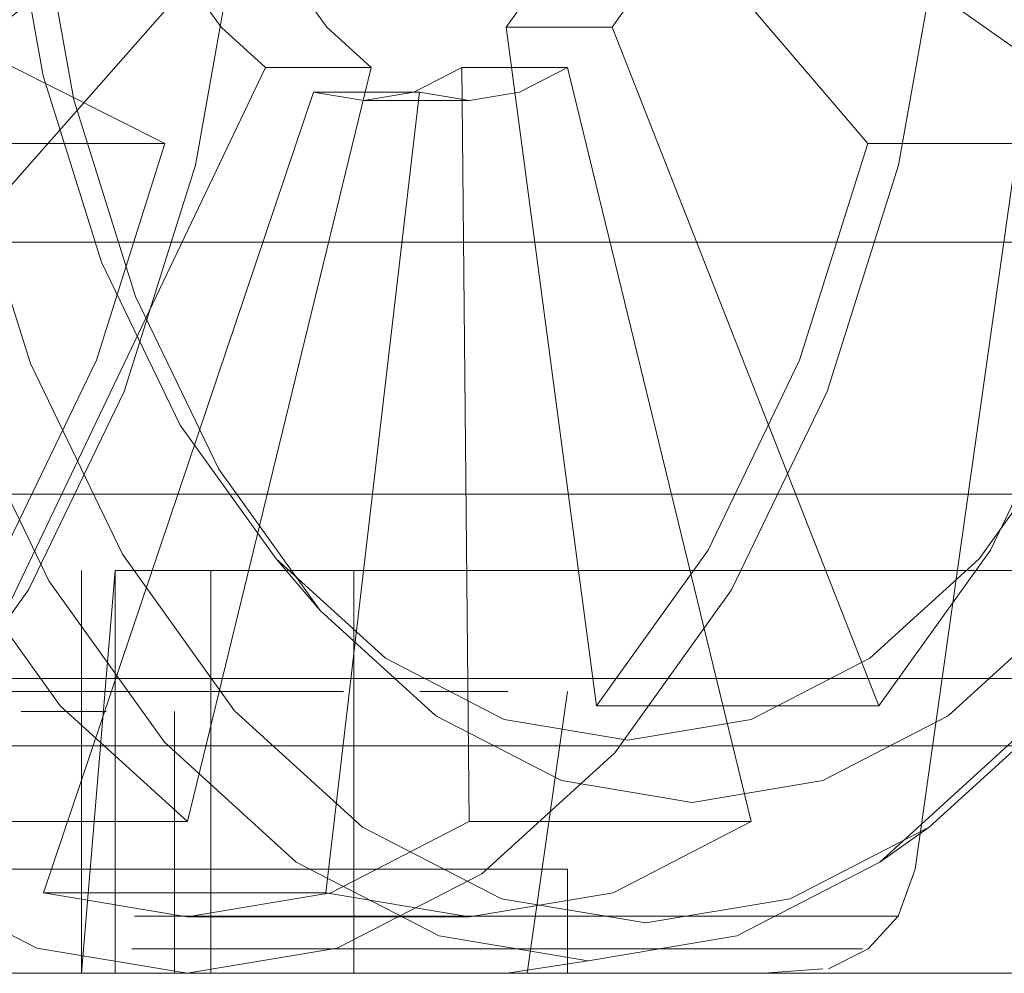
# Model space of a CAD drawing. Units: metres. Extents: x 6.1 to 17.9, y -8.4 to -1.8.
# Drawn here: x 8.5 to 8.5, y -8.4 to -8.4 of the extents above; entities that cross this region are included whole.
import ezdxf

# ---------------------------------------------------------------- set-up
doc = ezdxf.new("R2010")
doc.units = ezdxf.units.M
doc.header["$MEASUREMENT"] = 0

# ---------------------------------------------------------------- blocks, each defined once
blk = doc.blocks.new('aa48cee4-a8d9-408b-8ccb-8a6ecab6d3d1')
at = {"color": 18, "lineweight": 9, "true_color": 0x000000}
blk.add_line((9.848266, -8.398852), (7.648266, -8.398852), dxfattribs=at)
for points in [[(8.581212, -8.380704), (8.587811, -8.380704), (8.594295, -8.380704), (8.584486, -8.380704), (8.574467, -8.380704), (8.361054, -8.380704), (8.147641, -8.380704), (8.137622, -8.380704), (8.127813, -8.380704), (8.121862, -8.380704), (8.116242, -8.380704)], [(8.581212, -8.380704), (8.574467, -8.380704), (8.147641, -8.380704), (8.140896, -8.380704)], [(8.593861, -8.386954), (8.584267, -8.386954), (8.574467, -8.386954), (8.361054, -8.386954), (8.147641, -8.386954), (8.361054, -8.386954)], [(8.361054, -8.386954), (8.574467, -8.386954), (8.581432, -8.386954)], [(8.490713, -8.388852), (8.490713, -8.398852), (8.491545, -8.388852), (8.493917, -8.388852)], [(8.493917, -8.388852), (8.497472, -8.388852), (8.497472, -8.398852), (8.493917, -8.398852), (8.493917, -8.388852), (8.491545, -8.388852), (8.491545, -8.398852)], [(8.501676, -8.398852), (8.53725, -8.398852), (8.501676, -8.398852), (8.497472, -8.398852), (8.493917, -8.398852), (8.493917, -8.388852), (8.497472, -8.388852)], [(8.497472, -8.388852), (8.501676, -8.388852), (8.53725, -8.388852), (8.541454, -8.388852), (8.541454, -8.398852), (8.545009, -8.398852), (8.547381, -8.398852)], [(8.545009, -8.398852), (8.541454, -8.398852), (8.53725, -8.398852), (8.541454, -8.398852), (8.541454, -8.388852), (8.53725, -8.388852), (8.501676, -8.388852), (8.497472, -8.388852), (8.497472, -8.398852), (8.501676, -8.398852)], [(8.361054, -8.391529), (8.574467, -8.391529), (8.361054, -8.391529), (8.147641, -8.391529), (8.361054, -8.391529)], [(8.582849, -8.393204), (8.574467, -8.393204), (8.147641, -8.393204)], [(8.491545, -8.398852), (8.493917, -8.398852), (8.491545, -8.398852)]]:
    blk.add_lwpolyline(points, dxfattribs=at)
blk = doc.blocks.new('54d38022-7841-44e7-a3eb-0a76aeb3209b')
at = {"color": 18, "lineweight": 9, "true_color": 0x000000}
blk.add_line((8.448266, -8.398852), (8.848266, -8.398852), dxfattribs=at)
blk = doc.blocks.new('a63af535-2d21-4160-9fc7-d30624aee1ac')
at = {"color": 18, "lineweight": 9, "true_color": 0x000000}
blk.add_lwpolyline([(8.493769, -8.397431), (8.497171, -8.397431), (8.500374, -8.397431), (8.503287, -8.397431), (8.505825, -8.397431)], dxfattribs=at)
blk = doc.blocks.new('b464b788-4abc-4448-aca2-d4f31154c4e0')
at = {"color": 18, "lineweight": 9, "true_color": 0x000000}
blk.add_lwpolyline([(8.50282, -8.398246), (8.500012, -8.398246), (8.496923, -8.398246), (8.493644, -8.398246)], dxfattribs=at)
blk = doc.blocks.new('c36c199d-15c0-470d-a31b-2cf4ea7828c9')
at = {"color": 18, "lineweight": 9, "true_color": 0x000000}
blk.add_line((8.505267, -8.398246), (8.50282, -8.398246), dxfattribs=at)
blk = doc.blocks.new('ceb036c5-c27f-45ae-aeb0-f1f27d65632b')
at = {"color": 18, "lineweight": 9, "true_color": 0x000000}
blk.add_lwpolyline([(8.510973, -8.397431), (8.509498, -8.397431), (8.507915, -8.397431), (8.505825, -8.397431)], dxfattribs=at)
blk = doc.blocks.new('1e63719a-e20a-466e-a9e0-260301d78899')
at = {"color": 18, "lineweight": 9, "true_color": 0x000000}
blk.add_lwpolyline([(8.505267, -8.398246), (8.507282, -8.398246), (8.508808, -8.398246)], dxfattribs=at)
blk = doc.blocks.new('80834b96-f934-444c-8343-8627737a11bc')
at = {"color": 18, "lineweight": 9, "true_color": 0x000000}
blk.add_line((8.490266, -8.396269), (8.487828, -8.396269), dxfattribs=at)
for points in [[(8.492705, -8.391852), (8.491492, -8.391852), (8.490266, -8.391852), (8.489041, -8.391852), (8.487828, -8.391852), (8.489041, -8.391852), (8.490266, -8.391852)], [(8.490266, -8.391852), (8.491492, -8.391852), (8.492705, -8.391852), (8.493895, -8.391852), (8.49505, -8.391852), (8.496159, -8.391852), (8.49505, -8.391852), (8.493895, -8.391852), (8.492705, -8.391852)], [(8.490266, -8.396269), (8.492705, -8.396269), (8.49505, -8.396269), (8.492705, -8.396269), (8.490266, -8.396269), (8.487828, -8.396269)], [(8.492705, -8.398852), (8.490266, -8.398852), (8.487828, -8.398852), (8.485483, -8.398852)], [(8.485483, -8.398852), (8.487828, -8.398852), (8.490266, -8.398852), (8.492705, -8.398852), (8.49505, -8.398852), (8.492705, -8.398852)]]:
    blk.add_lwpolyline(points, dxfattribs=at)
blk = doc.blocks.new('df0413b1-b6b6-4119-a0cf-6ebcd546b477')
at = {"color": 18, "lineweight": 9, "true_color": 0x000000}
for points in [[(8.49505, -8.396269), (8.497211, -8.396269), (8.499105, -8.396269), (8.50066, -8.396269), (8.499105, -8.396269), (8.497211, -8.396269)], [(8.501815, -8.398852), (8.50066, -8.398852), (8.499105, -8.398852), (8.497211, -8.398852), (8.49505, -8.398852), (8.497211, -8.398852), (8.499105, -8.398852), (8.50066, -8.398852)]]:
    blk.add_lwpolyline(points, close=True, dxfattribs=at)
blk = doc.blocks.new('422b5412-f007-44ea-8c19-c7b442821d30')
at = {"color": 18, "lineweight": 9, "true_color": 0x000000}
blk.add_lwpolyline([(8.489139, -8.398852), (8.490266, -8.398852), (8.489214, -8.398852), (8.490266, -8.398852), (8.491394, -8.398852), (8.49251, -8.398852), (8.493605, -8.398852), (8.494667, -8.398852), (8.495687, -8.398852)], dxfattribs=at)
blk = doc.blocks.new('f53a56ff-b869-4131-aef4-5a5ada0c90f4')
at = {"color": 18, "lineweight": 9, "true_color": 0x000000}
blk.add_lwpolyline([(8.491794, -8.398852), (8.490266, -8.398852), (8.491394, -8.398852), (8.49251, -8.398852), (8.493605, -8.398852), (8.494667, -8.398852), (8.495687, -8.398852)], dxfattribs=at)
blk = doc.blocks.new('b3167e96-2701-48bb-a8b6-e2b118d76e84')
at = {"color": 18, "lineweight": 9, "true_color": 0x000000}
blk.add_lwpolyline([(8.497211, -8.391852), (8.496159, -8.391852)], close=True, dxfattribs=at)
blk = doc.blocks.new('d4aa0dad-d2f0-4c13-b688-457e979c3ef1')
at = {"color": 18, "lineweight": 9, "true_color": 0x000000}
blk.add_lwpolyline([(8.500891, -8.398852), (8.499828, -8.398852), (8.498398, -8.398852), (8.496655, -8.398852)], dxfattribs=at)
blk = doc.blocks.new('088263dc-f39e-4f12-b030-9a5129f8a206')
at = {"color": 18, "lineweight": 9, "true_color": 0x000000}
blk.add_lwpolyline([(8.495687, -8.398852), (8.497562, -8.398852)], dxfattribs=at)
blk = doc.blocks.new('f6523853-3e73-4f08-a106-7a4dfe10b6bb')
at = {"color": 18, "lineweight": 9, "true_color": 0x000000}
blk.add_lwpolyline([(8.499105, -8.391852), (8.50066, -8.391852), (8.499105, -8.391852)], close=True, dxfattribs=at)
blk = doc.blocks.new('a964624c-8c44-4d46-878d-7dbc120c2e44')
at = {"color": 18, "lineweight": 9, "true_color": 0x000000}
for points in [[(8.510087, -8.398246), (8.508808, -8.398246)], [(8.500891, -8.398852), (8.499828, -8.398852), (8.498398, -8.398852)]]:
    blk.add_lwpolyline(points, dxfattribs=at)
blk = doc.blocks.new('1355b204-7eb2-4837-845b-a15e993b4a03')
at = {"color": 18, "lineweight": 9, "true_color": 0x000000}
blk.add_line((8.501815, -8.396269), (8.50066, -8.396269), dxfattribs=at)
blk = doc.blocks.new('7208d3e3-aca8-47d3-b306-97f86cb40c7a')
at = {"color": 18, "lineweight": 9, "true_color": 0x000000}
blk.add_line((8.50129, -8.391852), (8.50066, -8.391852), dxfattribs=at)
blk = doc.blocks.new('f1409368-d2fb-4e20-b36a-f737a1c69e06')
at = {"color": 18, "lineweight": 9, "true_color": 0x000000}
blk.add_line((8.502526, -8.396269), (8.501815, -8.396269), dxfattribs=at)
for points in [[(8.501815, -8.391852)], [(8.501815, -8.398852)]]:
    blk.add_lwpolyline(points, close=True, dxfattribs=at)
blk = doc.blocks.new('e2197354-1645-47c0-8acb-2d350c2cde3f')
at = {"color": 18, "lineweight": 9, "true_color": 0x000000}
blk.add_lwpolyline([(8.501271, -8.398852)], close=True, dxfattribs=at)
blk = doc.blocks.new('63e092e6-17c9-47e8-ab78-b89ec0dfa28f')
at = {"color": 18, "lineweight": 9, "true_color": 0x000000}
for points in [[(8.48973, -8.392352), (8.490803, -8.392352)], [(8.490266, -8.398852), (8.491319, -8.398852), (8.492553, -8.398852)]]:
    blk.add_lwpolyline(points, dxfattribs=at)
blk = doc.blocks.new('b5842f40-4931-422a-8c87-44da1c97b974')
at = {"color": 18, "lineweight": 9, "true_color": 0x000000}
for points in [[(8.491319, -8.392352), (8.490266, -8.392352), (8.489214, -8.392352)], [(8.489214, -8.398852), (8.490266, -8.398852)]]:
    blk.add_lwpolyline(points, dxfattribs=at)
blk = doc.blocks.new('18d48ed9-d88b-4e4e-83eb-5a99ba30eb38')
at = {"color": 18, "lineweight": 9, "true_color": 0x000000}
blk.add_line((8.502766, -8.396269), (8.502526, -8.396269), dxfattribs=at)
blk.add_lwpolyline([(8.502526, -8.391852)], close=True, dxfattribs=at)
blk = doc.blocks.new('6431b29e-e2c0-4e5a-9ef9-291b3e660ffc')
at = {"color": 18, "lineweight": 9, "true_color": 0x000000}
blk.add_lwpolyline([(8.492211, -8.392352)], close=True, dxfattribs=at)
blk.add_lwpolyline([(8.491794, -8.398852), (8.492807, -8.398852)], dxfattribs=at)
blk = doc.blocks.new('2cf11ef9-f8c0-49e3-819e-ae79c9b85b91')
at = {"color": 18, "lineweight": 9, "true_color": 0x000000}
blk.add_lwpolyline([(8.492807, -8.392352)], close=True, dxfattribs=at)
blk = doc.blocks.new('fff0a870-0f4f-4a1c-bb86-257a729b3757')
at = {"color": 18, "lineweight": 9, "true_color": 0x000000}
blk.add_line((8.511393, -8.396269), (8.515266, -8.368852), dxfattribs=at)
for points in [[(8.511393, -8.396269), (8.510973, -8.397431), (8.510231, -8.398246)], [(8.510973, -8.397431)], [(8.510231, -8.398246), (8.509245, -8.398737)]]:
    blk.add_lwpolyline(points, dxfattribs=at)
blk = doc.blocks.new('b0b9a250-e363-48fd-b5d5-787f74a717a2')
at = {"color": 18, "lineweight": 9, "true_color": 0x000000}
for p, q in [((8.501766, -8.398852), (8.502766, -8.391852)), ((8.493016, -8.392352), (8.493016, -8.398852)), ((8.502766, -8.396269), (8.502766, -8.398852))]:
    blk.add_line(p, q, dxfattribs=at)
blk = doc.blocks.new('a4109185-4f6b-49ea-9a30-2db45ef47383')
at = {"color": 18, "lineweight": 9, "true_color": 0x000000}
blk.add_lwpolyline([(8.504879, -8.398852), (8.506495, -8.398852), (8.507645, -8.398852), (8.509109, -8.398737)], dxfattribs=at)
blk = doc.blocks.new('95d592bb-06e0-4970-8d63-ecf721cce2de')
at = {"color": 18, "lineweight": 9, "true_color": 0x000000}
blk.add_lwpolyline([(8.510087, -8.398246), (8.50811, -8.398246), (8.506333, -8.398246), (8.504093, -8.398246), (8.501456, -8.398246), (8.498497, -8.398246)], dxfattribs=at)
blk = doc.blocks.new('536e5706-5956-4124-8fc8-ab77ac7a7d29')
at = {"color": 18, "lineweight": 9, "true_color": 0x000000}
blk.add_lwpolyline([(8.510084, -8.397431), (8.508773, -8.397431), (8.50693, -8.397431), (8.504607, -8.397431)], dxfattribs=at)
blk = doc.blocks.new('eb6f275a-9d3d-43c2-a22b-546cf10c608a')
at = {"color": 18, "lineweight": 9, "true_color": 0x000000}
blk.add_lwpolyline([(8.504879, -8.398852), (8.502842, -8.398852), (8.500444, -8.398852), (8.497753, -8.398852), (8.494846, -8.398852)], dxfattribs=at)
blk = doc.blocks.new('1893f164-90d0-4dc4-ba19-fd4e81a9cb64')
at = {"color": 18, "lineweight": 9, "true_color": 0x000000}
blk.add_lwpolyline([(8.492024, -8.397431), (8.495489, -8.397431), (8.498803, -8.397431), (8.501872, -8.397431), (8.504607, -8.397431)], dxfattribs=at)
blk = doc.blocks.new('d7cee935-7dbd-40bf-a8c0-6ba12d7512d7')
at = {"color": 18, "lineweight": 9, "true_color": 0x000000}
blk.add_line((8.494846, -8.398852), (8.491808, -8.398852), dxfattribs=at)
blk.add_lwpolyline([(8.491808, -8.398852), (8.490266, -8.398852), (8.488725, -8.398852), (8.485687, -8.398852)], dxfattribs=at)
blk = doc.blocks.new('ab83fe7e-7e5f-42ce-9a4d-86c2a9ee3754')
at = {"color": 18, "lineweight": 9, "true_color": 0x000000}
blk.add_lwpolyline([(8.498497, -8.398246), (8.495302, -8.398246), (8.491961, -8.398246)], dxfattribs=at)
blk = doc.blocks.new('a1c246ac-6e24-4410-a0d1-8e7fcdb74988')
at = {"color": 18, "lineweight": 9, "true_color": 0x000000}
blk.add_lwpolyline([(8.493769, -8.397431), (8.497171, -8.397431), (8.500374, -8.397431), (8.503287, -8.397431), (8.505825, -8.397431)], dxfattribs=at)
blk = doc.blocks.new('a8fd42a1-8e67-4bfb-be5d-f71a66a8d493')
at = {"color": 18, "lineweight": 9, "true_color": 0x000000}
blk.add_lwpolyline([(8.50282, -8.398246), (8.500012, -8.398246), (8.496923, -8.398246), (8.493644, -8.398246)], dxfattribs=at)
blk = doc.blocks.new('9ae4f537-94e2-4327-945d-47b096608d3f')
at = {"color": 18, "lineweight": 9, "true_color": 0x000000}
blk.add_line((8.505267, -8.398246), (8.50282, -8.398246), dxfattribs=at)
blk = doc.blocks.new('a108e85f-a532-484e-ad6e-00c0821ba56d')
at = {"color": 18, "lineweight": 9, "true_color": 0x000000}
blk.add_lwpolyline([(8.510973, -8.397431), (8.509498, -8.397431), (8.507915, -8.397431), (8.505825, -8.397431)], dxfattribs=at)
blk = doc.blocks.new('05f099f5-e590-4c11-93f2-c9582cbe7d82')
at = {"color": 18, "lineweight": 9, "true_color": 0x000000}
blk.add_lwpolyline([(8.505267, -8.398246), (8.507282, -8.398246), (8.508808, -8.398246)], dxfattribs=at)
blk = doc.blocks.new('ad17f238-53e6-45f3-86ee-704fc0d41317')
at = {"color": 18, "lineweight": 9, "true_color": 0x000000}
blk.add_line((8.490266, -8.396269), (8.487828, -8.396269), dxfattribs=at)
for points in [[(8.492705, -8.391852), (8.491492, -8.391852), (8.490266, -8.391852), (8.489041, -8.391852), (8.487828, -8.391852), (8.489041, -8.391852), (8.490266, -8.391852)], [(8.490266, -8.391852), (8.491492, -8.391852), (8.492705, -8.391852), (8.493895, -8.391852), (8.49505, -8.391852), (8.496159, -8.391852), (8.49505, -8.391852), (8.493895, -8.391852), (8.492705, -8.391852)], [(8.490266, -8.396269), (8.492705, -8.396269), (8.49505, -8.396269), (8.492705, -8.396269), (8.490266, -8.396269), (8.487828, -8.396269)], [(8.485483, -8.398852), (8.487828, -8.398852), (8.490266, -8.398852), (8.492705, -8.398852), (8.49505, -8.398852), (8.492705, -8.398852)], [(8.492705, -8.398852), (8.490266, -8.398852), (8.487828, -8.398852), (8.485483, -8.398852)]]:
    blk.add_lwpolyline(points, dxfattribs=at)
blk = doc.blocks.new('de59ed85-99a9-4cc9-b9e5-8f744dfea4fd')
at = {"color": 18, "lineweight": 9, "true_color": 0x000000}
for points in [[(8.49505, -8.396269), (8.497211, -8.396269), (8.499105, -8.396269), (8.50066, -8.396269), (8.499105, -8.396269), (8.497211, -8.396269)], [(8.501815, -8.398852), (8.50066, -8.398852), (8.499105, -8.398852), (8.497211, -8.398852), (8.49505, -8.398852), (8.497211, -8.398852), (8.499105, -8.398852), (8.50066, -8.398852)]]:
    blk.add_lwpolyline(points, close=True, dxfattribs=at)
for points in [[(8.489139, -8.398852), (8.490266, -8.398852), (8.489214, -8.398852), (8.490266, -8.398852), (8.491394, -8.398852), (8.49251, -8.398852), (8.493605, -8.398852), (8.494667, -8.398852), (8.495687, -8.398852)], [(8.491794, -8.398852), (8.490266, -8.398852), (8.491394, -8.398852), (8.49251, -8.398852), (8.493605, -8.398852), (8.494667, -8.398852), (8.495687, -8.398852)]]:
    blk.add_lwpolyline(points, dxfattribs=at)
blk = doc.blocks.new('87819ad0-1843-4107-9602-2c46d3f9e739')
at = {"color": 18, "lineweight": 9, "true_color": 0x000000}
blk.add_lwpolyline([(8.497211, -8.391852), (8.496159, -8.391852)], close=True, dxfattribs=at)
blk.add_lwpolyline([(8.500891, -8.398852), (8.499828, -8.398852), (8.498398, -8.398852), (8.496655, -8.398852)], dxfattribs=at)
blk = doc.blocks.new('35474a81-a74d-4a9e-9270-4e6a653d21a2')
at = {"color": 18, "lineweight": 9, "true_color": 0x000000}
blk.add_lwpolyline([(8.495687, -8.398852), (8.497562, -8.398852)], dxfattribs=at)
blk = doc.blocks.new('0418e1b7-0937-4e70-b84b-6c54474d8842')
at = {"color": 18, "lineweight": 9, "true_color": 0x000000}
blk.add_lwpolyline([(8.499105, -8.391852), (8.50066, -8.391852), (8.499105, -8.391852)], close=True, dxfattribs=at)
blk = doc.blocks.new('5233a693-64cf-4345-848a-7d49a83a0b8f')
at = {"color": 18, "lineweight": 9, "true_color": 0x000000}
blk.add_lwpolyline([(8.500891, -8.398852), (8.499828, -8.398852), (8.498398, -8.398852)], dxfattribs=at)
blk = doc.blocks.new('fc742f79-8325-4482-897a-5a28fc18ed70')
at = {"color": 18, "lineweight": 9, "true_color": 0x000000}
blk.add_lwpolyline([(8.510087, -8.398246), (8.508808, -8.398246)], dxfattribs=at)
blk = doc.blocks.new('2d3385fa-9197-44f2-abfb-c3551d188a7d')
at = {"color": 18, "lineweight": 9, "true_color": 0x000000}
blk.add_line((8.501815, -8.396269), (8.50066, -8.396269), dxfattribs=at)
blk = doc.blocks.new('3fea7d15-eb0d-4af9-8175-5c5321f8be8b')
at = {"color": 18, "lineweight": 9, "true_color": 0x000000}
blk.add_line((8.50129, -8.391852), (8.50066, -8.391852), dxfattribs=at)
blk = doc.blocks.new('0f5b8271-c89d-4bea-bca3-9858c795a93c')
at = {"color": 18, "lineweight": 9, "true_color": 0x000000}
blk.add_line((8.502526, -8.396269), (8.501815, -8.396269), dxfattribs=at)
for points in [[(8.501815, -8.391852)], [(8.501815, -8.398852)]]:
    blk.add_lwpolyline(points, close=True, dxfattribs=at)
blk = doc.blocks.new('e6456e5e-bf3c-42e4-9b56-d374ab421cb0')
at = {"color": 18, "lineweight": 9, "true_color": 0x000000}
blk.add_lwpolyline([(8.501271, -8.398852)], close=True, dxfattribs=at)
blk = doc.blocks.new('39060851-3038-4f30-8c2f-5f663e4c022f')
at = {"color": 18, "lineweight": 9, "true_color": 0x000000}
blk.add_line((8.502766, -8.396269), (8.502526, -8.396269), dxfattribs=at)
for points in [[(8.502526, -8.391852)], [(8.492211, -8.392352)]]:
    blk.add_lwpolyline(points, close=True, dxfattribs=at)
for points in [[(8.491319, -8.392352), (8.490266, -8.392352), (8.489214, -8.392352)], [(8.48973, -8.392352), (8.490803, -8.392352)], [(8.489214, -8.398852), (8.490266, -8.398852)], [(8.490266, -8.398852), (8.491319, -8.398852), (8.492553, -8.398852)], [(8.491794, -8.398852), (8.492807, -8.398852)]]:
    blk.add_lwpolyline(points, dxfattribs=at)
blk = doc.blocks.new('8c4355af-10f8-4e4e-94e3-7f1e61087c68')
at = {"color": 18, "lineweight": 9, "true_color": 0x000000}
blk.add_line((8.511393, -8.396269), (8.515266, -8.368852), dxfattribs=at)
blk.add_lwpolyline([(8.492807, -8.392352)], close=True, dxfattribs=at)
for points in [[(8.511393, -8.396269), (8.510973, -8.397431), (8.510231, -8.398246)], [(8.510973, -8.397431)], [(8.510231, -8.398246), (8.509245, -8.398737)]]:
    blk.add_lwpolyline(points, dxfattribs=at)
blk = doc.blocks.new('fcb1b84c-1bdf-4afd-9c70-34c501235fcf')
at = {"color": 18, "lineweight": 9, "true_color": 0x000000}
for p, q in [((8.501766, -8.398852), (8.502766, -8.391852)), ((8.493016, -8.392352), (8.493016, -8.398852)), ((8.502766, -8.396269), (8.502766, -8.398852))]:
    blk.add_line(p, q, dxfattribs=at)
blk = doc.blocks.new('67a5742b-1b9b-4010-9ddb-c3f1b1137a56')
at = {"color": 18, "lineweight": 9, "true_color": 0x000000}
blk.add_lwpolyline([(8.504879, -8.398852), (8.506495, -8.398852), (8.507645, -8.398852), (8.509109, -8.398737)], dxfattribs=at)
blk = doc.blocks.new('faefc70d-5304-4dd8-a76b-19f76ae49cef')
at = {"color": 18, "lineweight": 9, "true_color": 0x000000}
blk.add_lwpolyline([(8.510087, -8.398246), (8.50811, -8.398246), (8.506333, -8.398246), (8.504093, -8.398246), (8.501456, -8.398246), (8.498497, -8.398246)], dxfattribs=at)
blk = doc.blocks.new('c4fe89f7-18d0-473d-b778-52c692966264')
at = {"color": 18, "lineweight": 9, "true_color": 0x000000}
blk.add_lwpolyline([(8.510084, -8.397431), (8.508773, -8.397431), (8.50693, -8.397431), (8.504607, -8.397431)], dxfattribs=at)
blk = doc.blocks.new('c50fae02-2174-4e94-bdba-42c919a9e337')
at = {"color": 18, "lineweight": 9, "true_color": 0x000000}
blk.add_lwpolyline([(8.504879, -8.398852), (8.502842, -8.398852), (8.500444, -8.398852), (8.497753, -8.398852), (8.494846, -8.398852)], dxfattribs=at)
blk = doc.blocks.new('219c59f9-b096-4c2a-96e2-6829ac2f052f')
at = {"color": 18, "lineweight": 9, "true_color": 0x000000}
blk.add_lwpolyline([(8.492024, -8.397431), (8.495489, -8.397431), (8.498803, -8.397431), (8.501872, -8.397431), (8.504607, -8.397431)], dxfattribs=at)
blk = doc.blocks.new('bdea6bed-a2ca-4201-ad8e-c273e780b5bc')
at = {"color": 18, "lineweight": 9, "true_color": 0x000000}
blk.add_line((8.494846, -8.398852), (8.491808, -8.398852), dxfattribs=at)
blk.add_lwpolyline([(8.491808, -8.398852), (8.490266, -8.398852), (8.488725, -8.398852), (8.485687, -8.398852)], dxfattribs=at)
blk = doc.blocks.new('2c195604-82c5-404d-bd27-9de9c4ccd493')
at = {"color": 18, "lineweight": 9, "true_color": 0x000000}
blk.add_lwpolyline([(8.498497, -8.398246), (8.495302, -8.398246), (8.491961, -8.398246)], dxfattribs=at)
blk = doc.blocks.new('c14bd0c8-0d98-4a06-980b-685a4ac928b4')
at = {"color": 18, "lineweight": 9, "true_color": 0x000000}
blk.add_line((8.451266, -8.398852), (8.845266, -8.398852), dxfattribs=at)
blk = doc.blocks.new('e8715ba8-bd0b-4dbf-9eac-aea0bb5d7c4a')
at = {"color": 18, "lineweight": 9, "true_color": 0x000000}
blk.add_line((8.502766, -8.398852), (8.511766, -8.398852), dxfattribs=at)
blk = doc.blocks.new('db644587-894d-4ced-b6a4-969f229a3f93')
at = {"color": 18, "lineweight": 9, "true_color": 0x000000}
blk.add_line((8.502766, -8.398852), (8.511766, -8.398852), dxfattribs=at)
blk = doc.blocks.new('da39108d-3594-47e2-8b9d-d9d18ee63c71')
at = {"color": 18, "lineweight": 9, "true_color": 0x000000}
blk.add_lwpolyline([(8.486699, -8.372449), (8.487744, -8.378311), (8.489441, -8.383714), (8.491726, -8.388449), (8.494509, -8.392336), (8.497685, -8.395224), (8.501131, -8.397002), (8.504714, -8.397602), (8.508298, -8.397002)], dxfattribs=at)
blk = doc.blocks.new('0768ca41-2d29-49fa-ada9-eec08ae24202')
at = {"color": 18, "lineweight": 9, "true_color": 0x000000}
blk.add_lwpolyline([(8.499506, -8.392458), (8.496634, -8.389847), (8.494117, -8.386333), (8.492052, -8.382051), (8.490517, -8.377165), (8.489572, -8.371864)], dxfattribs=at)
blk = doc.blocks.new('aedf5032-64c9-4e75-bfa4-9d12640b3a31')
at = {"color": 18, "lineweight": 9, "true_color": 0x000000}
blk.add_lwpolyline([(8.49554, -8.388563), (8.493161, -8.385241), (8.491208, -8.381193), (8.489757, -8.376574), (8.488864, -8.371563), (8.488562, -8.366352)], dxfattribs=at)
blk = doc.blocks.new('10aaede3-b785-4a62-b215-6743e9627b07')
at = {"color": 18, "lineweight": 9, "true_color": 0x000000}
blk.add_lwpolyline([(8.499589, -8.397921), (8.49604, -8.396089), (8.492769, -8.393115), (8.489902, -8.389112), (8.487549, -8.384234)], dxfattribs=at)
blk = doc.blocks.new('7e822445-9995-447a-8232-b3bf9a1a6957')
at = {"color": 18, "lineweight": 9, "true_color": 0x000000}
blk.add_lwpolyline([(8.495833, -8.374012), (8.495041, -8.372371), (8.485137, -8.38363), (8.48741, -8.388343), (8.49018, -8.39221), (8.49334, -8.395084), (8.486335, -8.395084)], dxfattribs=at)
blk = doc.blocks.new('bff5db2a-e21c-4331-a895-6f291a297a48')
at = {"color": 18, "lineweight": 9, "true_color": 0x000000}
blk.add_line((8.49554, -8.388563), (8.496634, -8.389847), dxfattribs=at)
blk = doc.blocks.new('9b0f2951-0e6c-46fe-b7b2-1b30740368ca')
at = {"color": 18, "lineweight": 9, "true_color": 0x000000}
blk.add_lwpolyline([(8.486335, -8.395084), (8.495276, -8.376361), (8.494175, -8.375359), (8.493211, -8.374012), (8.492419, -8.372371), (8.478131, -8.38363)], dxfattribs=at)
blk = doc.blocks.new('faa70e7a-0bbd-4d9e-af28-c522055a3eb3')
at = {"color": 18, "lineweight": 9, "true_color": 0x000000}
blk.add_lwpolyline([(8.49554, -8.388563), (8.498255, -8.391031), (8.5012, -8.392551), (8.504263, -8.393065), (8.507326, -8.392551), (8.510272, -8.391031), (8.512986, -8.388563)], dxfattribs=at)
blk = doc.blocks.new('4fc5e60a-61cc-4bad-981a-c4857988e88e')
at = {"color": 18, "lineweight": 9, "true_color": 0x000000}
blk.add_lwpolyline([(8.509102, -8.394066), (8.505862, -8.394609), (8.502621, -8.394066), (8.499506, -8.392458)], dxfattribs=at)
blk = doc.blocks.new('feaf7d2c-9577-48ab-882a-e44a24328817')
at = {"color": 18, "lineweight": 9, "true_color": 0x000000}
blk.add_lwpolyline([(8.495276, -8.376361), (8.497899, -8.376361), (8.49334, -8.395084)], dxfattribs=at)
blk = doc.blocks.new('b22cc7a3-3d7c-4631-9d21-111cedf3d39a')
at = {"color": 18, "lineweight": 9, "true_color": 0x000000}
blk.add_lwpolyline([(8.482718, -8.393375), (8.48602, -8.396378), (8.489604, -8.398227), (8.493331, -8.398852), (8.497058, -8.398227), (8.500641, -8.396378), (8.503944, -8.393375), (8.506839, -8.389333), (8.509214, -8.384408), (8.51098, -8.378789)], dxfattribs=at)
blk = doc.blocks.new('16c5c3ee-9b8e-4c30-9753-3dd4a7274cf8')
at = {"color": 18, "lineweight": 9, "true_color": 0x000000}
blk.add_lwpolyline([(8.51052, -8.396089), (8.506971, -8.397921), (8.50328, -8.39854), (8.499589, -8.397921)], dxfattribs=at)
blk = doc.blocks.new('6aa38587-7a70-499e-96ae-ce1ffc68b4f4')
at = {"color": 18, "lineweight": 9, "true_color": 0x000000}
blk.add_lwpolyline([(8.495833, -8.374012), (8.496798, -8.375359), (8.497899, -8.376361)], dxfattribs=at)
blk = doc.blocks.new('c89f9fc0-6f74-4ba4-99df-3176620dd8d4')
at = {"color": 18, "lineweight": 9, "true_color": 0x000000}
for points in [[(8.501578, -8.376977), (8.500336, -8.377185), (8.499094, -8.376977), (8.49677, -8.396854), (8.500336, -8.397452)], [(8.49677, -8.396854), (8.489764, -8.396854), (8.493331, -8.397452), (8.496897, -8.396854), (8.500326, -8.395084), (8.507331, -8.395084)]]:
    blk.add_lwpolyline(points, dxfattribs=at)
blk = doc.blocks.new('ce954d3e-8dbf-4de5-8601-b12496f0937a')
at = {"color": 18, "lineweight": 9, "true_color": 0x000000}
blk.add_lwpolyline([(8.493331, -8.398852), (8.501272, -8.398852), (8.50328, -8.39854)], dxfattribs=at)
blk = doc.blocks.new('d4c4ad54-a8e8-4611-b088-4bc32ab60171')
at = {"color": 18, "lineweight": 9, "true_color": 0x000000}
blk.add_lwpolyline([(8.499094, -8.376977), (8.496471, -8.376977), (8.489764, -8.396854)], dxfattribs=at)
blk = doc.blocks.new('f4c56eb7-8bda-4afc-bdc2-aaff02cdfe95')
at = {"color": 18, "lineweight": 9, "true_color": 0x000000}
for p, q in [((8.500336, -8.377185), (8.497713, -8.377185)), ((8.500336, -8.397452), (8.493331, -8.397452))]:
    blk.add_line(p, q, dxfattribs=at)
blk.add_lwpolyline([(8.507331, -8.395084), (8.503902, -8.396854), (8.500336, -8.397452)], dxfattribs=at)
blk = doc.blocks.new('897bfb32-232d-4479-86b3-42d7f138b9a1')
at = {"color": 18, "lineweight": 9, "true_color": 0x000000}
for points in [[(8.50015, -8.376361), (8.498955, -8.376977), (8.497713, -8.377185), (8.496471, -8.376977)], [(8.515089, -8.389847), (8.512218, -8.392458), (8.509102, -8.394066)]]:
    blk.add_lwpolyline(points, dxfattribs=at)
blk = doc.blocks.new('7527ee8b-68ca-4518-9c74-45bfccc0a963')
at = {"color": 18, "lineweight": 9, "true_color": 0x000000}
for points in [[(8.507331, -8.395084), (8.502773, -8.376361), (8.501578, -8.376977)], [(8.519987, -8.383714), (8.517703, -8.388449), (8.514919, -8.392336), (8.511744, -8.395224), (8.508298, -8.397002)]]:
    blk.add_lwpolyline(points, dxfattribs=at)
blk = doc.blocks.new('94a6837d-ce30-4fb0-a9a8-3e5996fc7b41')
at = {"color": 18, "lineweight": 9, "true_color": 0x000000}
blk.add_lwpolyline([(8.502773, -8.376361), (8.50015, -8.376361), (8.500326, -8.395084)], dxfattribs=at)
blk = doc.blocks.new('a9856400-4cb9-467b-82f0-3bfd8206acb0')
at = {"color": 18, "lineweight": 9, "true_color": 0x000000}
for points in [[(8.506219, -8.370498), (8.50563, -8.372371), (8.504839, -8.374012), (8.503874, -8.375359)], [(8.501251, -8.375359), (8.503874, -8.375359), (8.510492, -8.39221)]]:
    blk.add_lwpolyline(points, dxfattribs=at)
blk = doc.blocks.new('1870f1c1-1a5e-49fe-a024-253ed7de72d1')
at = {"color": 18, "lineweight": 9, "true_color": 0x000000}
blk.add_line((8.511744, -8.395224), (8.51052, -8.396089), dxfattribs=at)
blk = doc.blocks.new('51928c2f-db54-4471-93d8-d13da66cf622')
at = {"color": 18, "lineweight": 9, "true_color": 0x000000}
blk.add_lwpolyline([(8.502216, -8.374012), (8.501251, -8.375359), (8.503487, -8.39221)], dxfattribs=at)
blk = doc.blocks.new('22d4d021-e963-4f8d-9750-33c2f49482dc')
at = {"color": 18, "lineweight": 9, "true_color": 0x000000}
blk.add_lwpolyline([(8.51052, -8.396089), (8.513791, -8.393115), (8.516658, -8.389112), (8.519011, -8.384234), (8.520759, -8.37867), (8.521836, -8.372631)], dxfattribs=at)
blk = doc.blocks.new('218194d9-5baf-490c-a7b3-b98ae61e54d0')
at = {"color": 18, "lineweight": 9, "true_color": 0x000000}
blk.add_lwpolyline([(8.503596, -8.370498), (8.506219, -8.370498), (8.517224, -8.378253), (8.510219, -8.378253)], dxfattribs=at)
blk = doc.blocks.new('6b7f2687-c3c5-433c-8b63-97cdde2f5545')
at = {"color": 18, "lineweight": 9, "true_color": 0x000000}
blk.add_lwpolyline([(8.510219, -8.378253), (8.503596, -8.370498), (8.503008, -8.372371), (8.502216, -8.374012)], dxfattribs=at)
blk = doc.blocks.new('c991fa96-8b0a-4bb1-a0b7-18f54f0c38c7')
at = {"color": 18, "lineweight": 9, "true_color": 0x000000}
blk.add_lwpolyline([(8.519663, -8.36114), (8.519965, -8.366352), (8.519663, -8.371563), (8.518769, -8.376574), (8.517318, -8.381193), (8.515366, -8.385241), (8.512986, -8.388563)], dxfattribs=at)
blk = doc.blocks.new('34d9a695-6f05-4b57-91e1-18b2dbb1961c')
at = {"color": 18, "lineweight": 9, "true_color": 0x000000}
blk.add_lwpolyline([(8.506257, -8.388343), (8.503487, -8.39221), (8.510492, -8.39221), (8.513262, -8.388343), (8.515535, -8.38363), (8.517224, -8.378253)], dxfattribs=at)
blk = doc.blocks.new('10787acc-b7ff-4b47-9444-a913fcea557b')
at = {"color": 18, "lineweight": 9, "true_color": 0x000000}
blk.add_lwpolyline([(8.51098, -8.378789), (8.512067, -8.372692), (8.512434, -8.366352), (8.512067, -8.360011), (8.51098, -8.353915), (8.509214, -8.348296), (8.506839, -8.343371), (8.503944, -8.339329), (8.500641, -8.336326)], dxfattribs=at)
blk = doc.blocks.new('efb87317-dd4c-4cfa-af80-6567992096f8')
at = {"color": 18, "lineweight": 9, "true_color": 0x000000}
blk.add_lwpolyline([(8.506257, -8.388343), (8.50853, -8.38363), (8.510219, -8.378253)], dxfattribs=at)
blk = doc.blocks.new('0da716b1-8ce1-4618-917a-45933707a90a')
at = {"color": 18, "lineweight": 9, "true_color": 0x000000}
blk.add_lwpolyline([(8.476798, -8.372371), (8.477387, -8.370498), (8.492774, -8.378253), (8.485769, -8.378253), (8.48408, -8.38363), (8.481807, -8.388343)], dxfattribs=at)
blk = doc.blocks.new('7196dae4-2001-4e50-b888-20d961f0f48d')
at = {"color": 18, "lineweight": 9, "true_color": 0x000000}
blk.add_line((8.492774, -8.378253), (8.491085, -8.38363), dxfattribs=at)
for points in [[(8.486499, -8.393375), (8.489394, -8.389333), (8.49177, -8.384408), (8.493535, -8.378789), (8.494622, -8.372692), (8.494989, -8.366352)], [(8.486042, -8.39221), (8.488812, -8.388343), (8.491085, -8.38363)]]:
    blk.add_lwpolyline(points, dxfattribs=at)
blk = doc.blocks.new('e8d682c2-702e-41ea-8887-3e9621257257')
at = {"color": 18, "lineweight": 9, "true_color": 0x000000}
blk.add_line((7.847916, -8.398852), (10.047916, -8.398852), dxfattribs=at)
for points in [[(8.140896, -8.380704), (8.134297, -8.380704), (8.127813, -8.380704), (8.137622, -8.380704), (8.147641, -8.380704), (8.361054, -8.380704), (8.574467, -8.380704), (8.584486, -8.380704), (8.594295, -8.380704), (8.600246, -8.380704), (8.605866, -8.380704)], [(8.140896, -8.380704), (8.147641, -8.380704), (8.574467, -8.380704), (8.581212, -8.380704)], [(8.128247, -8.386954), (8.137841, -8.386954), (8.147641, -8.386954), (8.361054, -8.386954), (8.574467, -8.386954), (8.361054, -8.386954)], [(8.490713, -8.388852), (8.490713, -8.398852), (8.491545, -8.388852), (8.493917, -8.388852)], [(8.493917, -8.388852), (8.497472, -8.388852), (8.497472, -8.398852), (8.493917, -8.398852), (8.493917, -8.388852), (8.491545, -8.388852), (8.491545, -8.398852)], [(8.501675, -8.398852), (8.53725, -8.398852), (8.501675, -8.398852), (8.497472, -8.398852), (8.493917, -8.398852), (8.493917, -8.388852), (8.497472, -8.388852)], [(8.497472, -8.388852), (8.501675, -8.388852), (8.53725, -8.388852), (8.541454, -8.388852), (8.541454, -8.398852), (8.545009, -8.398852), (8.547381, -8.398852)], [(8.545009, -8.398852), (8.541454, -8.398852), (8.53725, -8.398852), (8.541454, -8.398852), (8.541454, -8.388852), (8.53725, -8.388852), (8.501675, -8.388852), (8.497472, -8.388852), (8.497472, -8.398852), (8.501675, -8.398852)], [(8.361054, -8.391529), (8.147641, -8.391529), (8.361054, -8.391529), (8.574467, -8.391529), (8.361054, -8.391529)], [(8.139259, -8.393204), (8.147641, -8.393204), (8.574467, -8.393204)], [(8.491545, -8.398852), (8.493917, -8.398852), (8.491545, -8.398852)]]:
    blk.add_lwpolyline(points, dxfattribs=at)
blk = doc.blocks.new('17e2cca5-6dab-4e85-9364-b0a722820bc7')
for name in ['54d38022-7841-44e7-a3eb-0a76aeb3209b', '2cf11ef9-f8c0-49e3-819e-ae79c9b85b91', 'c14bd0c8-0d98-4a06-980b-685a4ac928b4', 'aa48cee4-a8d9-408b-8ccb-8a6ecab6d3d1', 'e8d682c2-702e-41ea-8887-3e9621257257', 'e8715ba8-bd0b-4dbf-9eac-aea0bb5d7c4a', 'db644587-894d-4ced-b6a4-969f229a3f93', 'b0b9a250-e363-48fd-b5d5-787f74a717a2', 'a63af535-2d21-4160-9fc7-d30624aee1ac', 'a1c246ac-6e24-4410-a0d1-8e7fcdb74988', 'eb6f275a-9d3d-43c2-a22b-546cf10c608a', '1893f164-90d0-4dc4-ba19-fd4e81a9cb64', '87819ad0-1843-4107-9602-2c46d3f9e739', 'd7cee935-7dbd-40bf-a8c0-6ba12d7512d7', 'ad17f238-53e6-45f3-86ee-704fc0d41317', 'efb87317-dd4c-4cfa-af80-6567992096f8', '0da716b1-8ce1-4618-917a-45933707a90a', '7196dae4-2001-4e50-b888-20d961f0f48d', 'b464b788-4abc-4448-aca2-d4f31154c4e0', 'ce954d3e-8dbf-4de5-8601-b12496f0937a', '1870f1c1-1a5e-49fe-a024-253ed7de72d1', '897bfb32-232d-4479-86b3-42d7f138b9a1', '22d4d021-e963-4f8d-9750-33c2f49482dc', '6b7f2687-c3c5-433c-8b63-97cdde2f5545', 'feaf7d2c-9577-48ab-882a-e44a24328817', 'c89f9fc0-6f74-4ba4-99df-3176620dd8d4', 'f4c56eb7-8bda-4afc-bdc2-aaff02cdfe95', '10787acc-b7ff-4b47-9444-a913fcea557b', '94a6837d-ce30-4fb0-a9a8-3e5996fc7b41', '10aaede3-b785-4a62-b215-6743e9627b07', 'c991fa96-8b0a-4bb1-a0b7-18f54f0c38c7', '4fc5e60a-61cc-4bad-981a-c4857988e88e', '16c5c3ee-9b8e-4c30-9753-3dd4a7274cf8', '34d9a695-6f05-4b57-91e1-18b2dbb1961c', 'faa70e7a-0bbd-4d9e-af28-c522055a3eb3', '7e822445-9995-447a-8232-b3bf9a1a6957', '9b0f2951-0e6c-46fe-b7b2-1b30740368ca', 'bff5db2a-e21c-4331-a895-6f291a297a48', '51928c2f-db54-4471-93d8-d13da66cf622', 'da39108d-3594-47e2-8b9d-d9d18ee63c71', '218194d9-5baf-490c-a7b3-b98ae61e54d0', 'aedf5032-64c9-4e75-bfa4-9d12640b3a31', 'fff0a870-0f4f-4a1c-bb86-257a729b3757', '8c4355af-10f8-4e4e-94e3-7f1e61087c68', '088263dc-f39e-4f12-b030-9a5129f8a206', '35474a81-a74d-4a9e-9270-4e6a653d21a2', 'fc742f79-8325-4482-897a-5a28fc18ed70', 'f1409368-d2fb-4e20-b36a-f737a1c69e06', 'fcb1b84c-1bdf-4afd-9c70-34c501235fcf', '0f5b8271-c89d-4bea-bca3-9858c795a93c', '1e63719a-e20a-466e-a9e0-260301d78899', 'a9856400-4cb9-467b-82f0-3bfd8206acb0', '0768ca41-2d29-49fa-ada9-eec08ae24202', '6aa38587-7a70-499e-96ae-ce1ffc68b4f4', '7527ee8b-68ca-4518-9c74-45bfccc0a963', 'd4c4ad54-a8e8-4611-b088-4bc32ab60171', 'b22cc7a3-3d7c-4631-9d21-111cedf3d39a', 'b3167e96-2701-48bb-a8b6-e2b118d76e84', 'de59ed85-99a9-4cc9-b9e5-8f744dfea4fd', '80834b96-f934-444c-8343-8627737a11bc', '39060851-3038-4f30-8c2f-5f663e4c022f', 'd4aa0dad-d2f0-4c13-b688-457e979c3ef1', 'f6523853-3e73-4f08-a106-7a4dfe10b6bb', '0418e1b7-0937-4e70-b84b-6c54474d8842', '1355b204-7eb2-4837-845b-a15e993b4a03', '7208d3e3-aca8-47d3-b306-97f86cb40c7a', '2d3385fa-9197-44f2-abfb-c3551d188a7d', '3fea7d15-eb0d-4af9-8175-5c5321f8be8b', '18d48ed9-d88b-4e4e-83eb-5a99ba30eb38', 'b5842f40-4931-422a-8c87-44da1c97b974', '63e092e6-17c9-47e8-ab78-b89ec0dfa28f', '6431b29e-e2c0-4e5a-9ef9-291b3e660ffc', '95d592bb-06e0-4970-8d63-ecf721cce2de', 'faefc70d-5304-4dd8-a76b-19f76ae49cef', 'df0413b1-b6b6-4119-a0cf-6ebcd546b477', '219c59f9-b096-4c2a-96e2-6829ac2f052f', '536e5706-5956-4124-8fc8-ab77ac7a7d29', 'c4fe89f7-18d0-473d-b778-52c692966264', 'ceb036c5-c27f-45ae-aeb0-f1f27d65632b', 'a108e85f-a532-484e-ad6e-00c0821ba56d', 'a8fd42a1-8e67-4bfb-be5d-f71a66a8d493', 'a964624c-8c44-4d46-878d-7dbc120c2e44', 'ab83fe7e-7e5f-42ce-9a4d-86c2a9ee3754', '2c195604-82c5-404d-bd27-9de9c4ccd493', 'c36c199d-15c0-470d-a31b-2cf4ea7828c9', '9ae4f537-94e2-4327-945d-47b096608d3f', '05f099f5-e590-4c11-93f2-c9582cbe7d82', '5233a693-64cf-4345-848a-7d49a83a0b8f', 'bdea6bed-a2ca-4201-ad8e-c273e780b5bc', 'f53a56ff-b869-4131-aef4-5a5ada0c90f4', '422b5412-f007-44ea-8c19-c7b442821d30', 'c50fae02-2174-4e94-bdba-42c919a9e337', 'e2197354-1645-47c0-8acb-2d350c2cde3f', 'e6456e5e-bf3c-42e4-9b56-d374ab421cb0', 'a4109185-4f6b-49ea-9a30-2db45ef47383', '67a5742b-1b9b-4010-9ddb-c3f1b1137a56']:
    blk.add_blockref(name, (0, 0))

msp = doc.modelspace()

# ---------------------------------------------------------------- block references
msp.add_blockref('17e2cca5-6dab-4e85-9364-b0a722820bc7', (0, 0))

doc.saveas('drawing.dxf')
